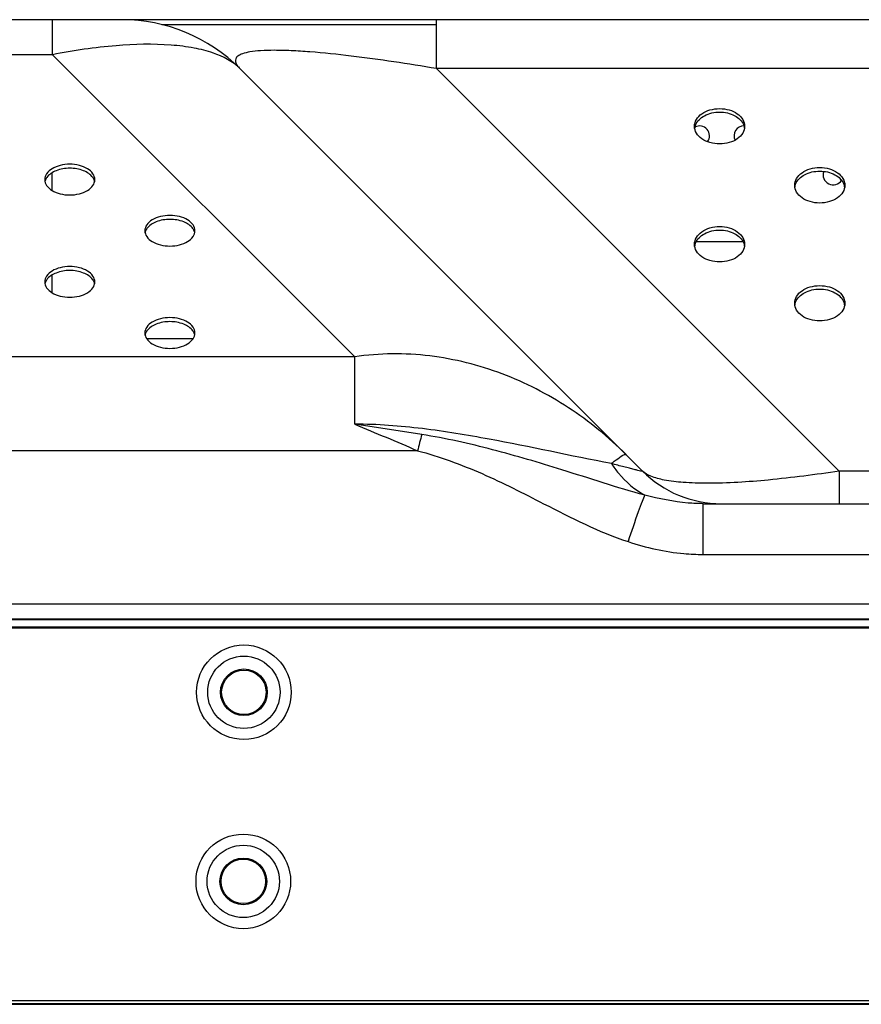
# Model space of a CAD drawing. Units: inches. Extents: x 0 to 46.8, y 0 to 33.1.
# Drawn here: x 11.3 to 12.2, y 24 to 25.1 of the extents above; entities that cross this region are included whole.
import ezdxf

# ---------------------------------------------------------------- set-up
doc = ezdxf.new("R2010")
doc.units = ezdxf.units.IN
doc.header["$LTSCALE"] = 2.574606
doc.header["$MEASUREMENT"] = 0
for name, color, linetype in [('00_COMPONENTS_3_6', 7, 'CONTINUOUS'), ('3_ALL_AXES', 7, 'CONTINUOUS'), ('7_ALL_FEATURES', 7, 'CONTINUOUS')]:
    doc.layers.add(name, color=color, linetype=linetype)

msp = doc.modelspace()

# ---------------------------------------------------------------- linework, layer by layer
at = {"layer": '00_COMPONENTS_3_6', "color": 7, "linetype": 'Continuous'}
for p, q in [((16.8684, 24.4121), (2.6195, 24.4121)), ((16.8684, 24.4109), (2.6195, 24.4109)), ((2.5823, 24.0117), (16.9056, 24.0117))]:
    msp.add_line(p, q, dxfattribs=at)
at = {"layer": '00_COMPONENTS_3_6', "color": 9, "linetype": 'Continuous'}
msp.add_line((2.5782, 24.0159), (16.9097, 24.0159), dxfattribs=at)
at = {"layer": '00_COMPONENTS_3_6', "color": 7, "linetype": 'Continuous'}
for centre, radius in [((11.5363, 24.343), 0.0502), ((11.5363, 24.343), 0.0384), ((11.5363, 24.343), 0.0248), ((11.5363, 24.343), 0.0236), ((11.5357, 24.1422), 0.0502), ((11.5357, 24.1422), 0.0384), ((11.5357, 24.1422), 0.0248), ((11.5357, 24.1422), 0.0236)]:
    msp.add_circle(centre, radius, dxfattribs=at)
at = {"layer": '3_ALL_AXES', "color": 7, "linetype": 'Continuous'}
for p, q in [((12.0149, 24.9426), (12.0156, 24.9451)), ((12.0668, 24.9451), (12.0675, 24.9426)), ((12.1212, 24.88), (12.1219, 24.8825)), ((12.1731, 24.8825), (12.1738, 24.88)), ((12.0149, 24.8174), (12.0156, 24.8199)), ((12.0668, 24.8199), (12.0675, 24.8174)), ((12.1212, 24.7547), (12.1219, 24.7572)), ((12.1731, 24.7572), (12.1738, 24.7547))]:
    msp.add_line(p, q, dxfattribs=at)
for centre, radius, start, end in [((12.0282, 24.94), 0.0136, 169.0002, 171.8963), ((12.0199, 24.9336), 0.0106, 324.0397, 118.0163), ((12.0672, 24.9336), 0.0106, 90, 204.9946), ((12.0542, 24.94), 0.0136, 8.1037, 10.9998), ((12.1617, 24.8922), 0.0106, 159.4828, 327.8824), ((12.1345, 24.8774), 0.0136, 169.0002, 171.8963), ((12.1605, 24.8774), 0.0136, 8.1037, 10.9998), ((12.0282, 24.8148), 0.0136, 169.0002, 171.8963), ((12.0542, 24.8148), 0.0136, 8.1037, 10.9998), ((12.1345, 24.7521), 0.0136, 169.0002, 171.8963), ((12.1605, 24.7521), 0.0136, 8.1037, 10.9998)]:
    msp.add_arc(centre, radius, start, end, dxfattribs=at)
for points, knots in [([(12.0146, 24.9438), (12.0146, 24.9463), (12.0162, 24.9517), (12.0224, 24.9578), (12.0311, 24.9617), (12.0412, 24.9631), (12.0513, 24.9617), (12.06, 24.9578), (12.0662, 24.9517), (12.0678, 24.9463), (12.0678, 24.9438)], [0, 0, 0, 0, 0.104733, 0.222328, 0.356015, 0.5, 0.643985, 0.777672, 0.895267, 1, 1, 1, 1]), ([(12.0156, 24.9451), (12.0173, 24.9494), (12.0255, 24.9569), (12.0412, 24.96), (12.0569, 24.9569), (12.0651, 24.9494), (12.0668, 24.9451)], [0, 0, 0, 0, 0.22719, 0.5, 0.77281, 1, 1, 1, 1]), ([(12.0678, 24.9438), (12.0678, 24.9413), (12.0662, 24.936), (12.06, 24.9299), (12.0513, 24.9259), (12.0412, 24.9246), (12.0311, 24.9259), (12.0224, 24.9299), (12.0162, 24.936), (12.0146, 24.9413), (12.0146, 24.9438)], [0, 0, 0, 0, 0.104733, 0.222328, 0.356015, 0.5, 0.643985, 0.777672, 0.895267, 1, 1, 1, 1]), ([(11.3781, 24.8872), (11.3781, 24.8894), (11.3763, 24.8942), (11.3701, 24.8994), (11.3615, 24.9028), (11.3515, 24.9039), (11.3416, 24.9028), (11.3329, 24.8994), (11.3267, 24.8942), (11.3249, 24.8894), (11.3249, 24.8872)], [0, 0, 0, 0, 0.096558, 0.211746, 0.34903, 0.5, 0.65097, 0.788254, 0.903442, 1, 1, 1, 1]), ([(11.3759, 24.8895), (11.3736, 24.8928), (11.3655, 24.8979), (11.3515, 24.9001), (11.3376, 24.8979), (11.3295, 24.8928), (11.3271, 24.8895)], [0, 0, 0, 0, 0.224957, 0.5, 0.775043, 1, 1, 1, 1]), ([(12.1209, 24.8812), (12.1209, 24.8837), (12.1225, 24.889), (12.1287, 24.8952), (12.1374, 24.8991), (12.1475, 24.9005), (12.1576, 24.8991), (12.1663, 24.8952), (12.1725, 24.889), (12.1741, 24.8837), (12.1741, 24.8812)], [0, 0, 0, 0, 0.104733, 0.222328, 0.356015, 0.5, 0.643985, 0.777672, 0.895267, 1, 1, 1, 1]), ([(11.3271, 24.8895), (11.3269, 24.8892), (11.3261, 24.8879), (11.3254, 24.8864), (11.3252, 24.8852)], [0, 0, 0, 0, 0.261026, 1, 1, 1, 1]), ([(11.3779, 24.8852), (11.3776, 24.8864), (11.377, 24.8879), (11.3761, 24.8892), (11.3759, 24.8895)], [0, 0, 0, 0, 0.738974, 1, 1, 1, 1]), ([(12.1219, 24.8825), (12.1236, 24.8868), (12.1318, 24.8942), (12.1475, 24.8973), (12.1632, 24.8942), (12.1714, 24.8868), (12.1731, 24.8825)], [0, 0, 0, 0, 0.22719, 0.5, 0.77281, 1, 1, 1, 1]), ([(11.3249, 24.8872), (11.3249, 24.885), (11.3267, 24.8802), (11.3329, 24.875), (11.3416, 24.8717), (11.3515, 24.8705), (11.3615, 24.8717), (11.3701, 24.875), (11.3763, 24.8802), (11.3781, 24.885), (11.3781, 24.8872)], [0, 0, 0, 0, 0.096558, 0.211746, 0.34903, 0.5, 0.65097, 0.788254, 0.903442, 1, 1, 1, 1]), ([(12.1741, 24.8812), (12.1741, 24.8787), (12.1725, 24.8734), (12.1663, 24.8672), (12.1576, 24.8633), (12.1475, 24.8619), (12.1374, 24.8633), (12.1287, 24.8672), (12.1225, 24.8734), (12.1209, 24.8787), (12.1209, 24.8812)], [0, 0, 0, 0, 0.104733, 0.222328, 0.356015, 0.5, 0.643985, 0.777672, 0.895267, 1, 1, 1, 1]), ([(11.4844, 24.8329), (11.4844, 24.8351), (11.4826, 24.8399), (11.4764, 24.8451), (11.4678, 24.8485), (11.4578, 24.8496), (11.4479, 24.8485), (11.4392, 24.8451), (11.433, 24.8399), (11.4312, 24.8351), (11.4312, 24.8329)], [0, 0, 0, 0, 0.096558, 0.211746, 0.34903, 0.5, 0.65097, 0.788254, 0.903442, 1, 1, 1, 1]), ([(11.4822, 24.8352), (11.4799, 24.8385), (11.4718, 24.8436), (11.4578, 24.8458), (11.4439, 24.8436), (11.4358, 24.8385), (11.4334, 24.8352)], [0, 0, 0, 0, 0.224957, 0.5, 0.775043, 1, 1, 1, 1]), ([(12.0146, 24.8186), (12.0146, 24.8211), (12.0162, 24.8264), (12.0224, 24.8325), (12.0311, 24.8365), (12.0412, 24.8378), (12.0513, 24.8365), (12.06, 24.8325), (12.0662, 24.8264), (12.0678, 24.8211), (12.0678, 24.8186)], [0, 0, 0, 0, 0.104733, 0.222328, 0.356015, 0.5, 0.643985, 0.777672, 0.895267, 1, 1, 1, 1]), ([(11.4312, 24.8329), (11.4312, 24.8308), (11.433, 24.8259), (11.4392, 24.8208), (11.4479, 24.8174), (11.4578, 24.8163), (11.4678, 24.8174), (11.4764, 24.8208), (11.4826, 24.8259), (11.4844, 24.8308), (11.4844, 24.8329)], [0, 0, 0, 0, 0.096558, 0.211746, 0.34903, 0.5, 0.65097, 0.788254, 0.903442, 1, 1, 1, 1]), ([(11.4334, 24.8352), (11.4332, 24.8349), (11.4324, 24.8336), (11.4317, 24.8321), (11.4315, 24.831)], [0, 0, 0, 0, 0.261026, 1, 1, 1, 1]), ([(11.4841, 24.831), (11.4839, 24.8321), (11.4833, 24.8336), (11.4824, 24.8349), (11.4822, 24.8352)], [0, 0, 0, 0, 0.738974, 1, 1, 1, 1]), ([(12.0156, 24.8199), (12.0173, 24.8241), (12.0255, 24.8316), (12.0412, 24.8347), (12.0569, 24.8316), (12.0651, 24.8241), (12.0668, 24.8199)], [0, 0, 0, 0, 0.22719, 0.5, 0.77281, 1, 1, 1, 1]), ([(12.0678, 24.8186), (12.0678, 24.8161), (12.0662, 24.8107), (12.06, 24.8046), (12.0513, 24.8007), (12.0412, 24.7993), (12.0311, 24.8007), (12.0224, 24.8046), (12.0162, 24.8107), (12.0146, 24.8161), (12.0146, 24.8186)], [0, 0, 0, 0, 0.104733, 0.222328, 0.356015, 0.5, 0.643985, 0.777672, 0.895267, 1, 1, 1, 1]), ([(11.3781, 24.7787), (11.3781, 24.7808), (11.3763, 24.7857), (11.3701, 24.7908), (11.3615, 24.7942), (11.3515, 24.7953), (11.3416, 24.7942), (11.3329, 24.7908), (11.3267, 24.7857), (11.3249, 24.7808), (11.3249, 24.7787)], [0, 0, 0, 0, 0.096558, 0.211746, 0.34903, 0.5, 0.65097, 0.788254, 0.903442, 1, 1, 1, 1]), ([(11.3759, 24.7809), (11.3736, 24.7842), (11.3655, 24.7893), (11.3515, 24.7915), (11.3376, 24.7893), (11.3295, 24.7842), (11.3271, 24.7809)], [0, 0, 0, 0, 0.224957, 0.5, 0.775043, 1, 1, 1, 1]), ([(11.3249, 24.7787), (11.3249, 24.7765), (11.3267, 24.7717), (11.3329, 24.7665), (11.3416, 24.7631), (11.3515, 24.762), (11.3615, 24.7631), (11.3701, 24.7665), (11.3763, 24.7717), (11.3781, 24.7765), (11.3781, 24.7787)], [0, 0, 0, 0, 0.096558, 0.211746, 0.34903, 0.5, 0.65097, 0.788254, 0.903442, 1, 1, 1, 1]), ([(11.3271, 24.7809), (11.3269, 24.7806), (11.3261, 24.7793), (11.3254, 24.7778), (11.3252, 24.7767)], [0, 0, 0, 0, 0.261026, 1, 1, 1, 1]), ([(11.3779, 24.7767), (11.3776, 24.7778), (11.377, 24.7793), (11.3761, 24.7806), (11.3759, 24.7809)], [0, 0, 0, 0, 0.738974, 1, 1, 1, 1]), ([(12.1209, 24.7559), (12.1209, 24.7584), (12.1225, 24.7638), (12.1287, 24.7699), (12.1374, 24.7738), (12.1475, 24.7752), (12.1576, 24.7738), (12.1663, 24.7699), (12.1725, 24.7638), (12.1741, 24.7584), (12.1741, 24.7559)], [0, 0, 0, 0, 0.104733, 0.222328, 0.356015, 0.5, 0.643985, 0.777672, 0.895267, 1, 1, 1, 1]), ([(12.1219, 24.7572), (12.1236, 24.7615), (12.1318, 24.7689), (12.1475, 24.7721), (12.1632, 24.7689), (12.1714, 24.7615), (12.1731, 24.7572)], [0, 0, 0, 0, 0.22719, 0.5, 0.77281, 1, 1, 1, 1]), ([(12.1741, 24.7559), (12.1741, 24.7534), (12.1725, 24.7481), (12.1663, 24.742), (12.1576, 24.738), (12.1475, 24.7367), (12.1374, 24.738), (12.1287, 24.742), (12.1225, 24.7481), (12.1209, 24.7534), (12.1209, 24.7559)], [0, 0, 0, 0, 0.104733, 0.222328, 0.356015, 0.5, 0.643985, 0.777672, 0.895267, 1, 1, 1, 1]), ([(11.4844, 24.7244), (11.4844, 24.7266), (11.4826, 24.7314), (11.4764, 24.7366), (11.4678, 24.7399), (11.4578, 24.7411), (11.4479, 24.7399), (11.4392, 24.7366), (11.433, 24.7314), (11.4312, 24.7266), (11.4312, 24.7244)], [0, 0, 0, 0, 0.096558, 0.211746, 0.34903, 0.5, 0.65097, 0.788254, 0.903442, 1, 1, 1, 1]), ([(11.4822, 24.7267), (11.4799, 24.73), (11.4718, 24.735), (11.4578, 24.7372), (11.4439, 24.735), (11.4358, 24.73), (11.4334, 24.7267)], [0, 0, 0, 0, 0.224957, 0.5, 0.775043, 1, 1, 1, 1]), ([(11.4312, 24.7244), (11.4312, 24.7222), (11.433, 24.7174), (11.4392, 24.7122), (11.4479, 24.7088), (11.4578, 24.7077), (11.4678, 24.7088), (11.4764, 24.7122), (11.4826, 24.7174), (11.4844, 24.7222), (11.4844, 24.7244)], [0, 0, 0, 0, 0.096558, 0.211746, 0.34903, 0.5, 0.65097, 0.788254, 0.903442, 1, 1, 1, 1]), ([(11.4334, 24.7267), (11.4332, 24.7263), (11.4324, 24.725), (11.4317, 24.7235), (11.4315, 24.7224)], [0, 0, 0, 0, 0.261026, 1, 1, 1, 1]), ([(11.4841, 24.7224), (11.4839, 24.7235), (11.4833, 24.725), (11.4824, 24.7263), (11.4822, 24.7267)], [0, 0, 0, 0, 0.738974, 1, 1, 1, 1])]:
    msp.add_open_spline(points, degree=3, knots=knots, dxfattribs=at)
at = {"layer": '7_ALL_FEATURES', "color": 7, "linetype": 'Continuous'}
for p, q in [((14.4412, 25.057), (4.9771, 25.057)), ((11.7409, 25.0517), (11.4494, 25.0517)), ((11.9594, 24.5778), (11.5321, 25.0051)), ((11.3325, 24.8944), (11.3325, 24.8759)), ((12.0662, 24.8211), (12.0162, 24.8211)), ((11.3325, 24.7858), (11.3325, 24.7673)), ((11.433, 24.7186), (11.4826, 24.7186)), ((12.0236, 24.5432), (14.7986, 24.5432)), ((2.6018, 24.421), (16.7774, 24.421)), ((16.8938, 24.4198), (2.6071, 24.4198)), ((16.8938, 24.0123), (2.6071, 24.0123))]:
    msp.add_line(p, q, dxfattribs=at)
at = {"layer": '7_ALL_FEATURES', "color": 9, "linetype": 'Continuous'}
for p, q in [((11.3331, 25.0198), (11.3331, 25.057)), ((11.7409, 25.0051), (11.7409, 25.057)), ((11.3331, 25.0198), (8.1666, 25.0198)), ((11.6539, 24.699), (11.3331, 25.0198)), ((14.2741, 25.0051), (11.7409, 25.0051)), ((11.7409, 25.0051), (12.1682, 24.5778)), ((11.6539, 24.699), (7.8458, 24.699)), ((11.6539, 24.6276), (11.6539, 24.699)), ((11.7251, 24.6166), (11.6539, 24.6276)), ((11.7205, 24.5994), (7.7792, 24.5994)), ((14.7998, 24.5778), (12.1682, 24.5778)), ((12.1682, 24.5778), (12.1682, 24.5432)), ((12.0236, 24.4893), (12.0236, 24.5432)), ((12.0236, 24.4893), (12.2814, 24.4893)), ((3.1682, 24.437), (16.7774, 24.437))]:
    msp.add_line(p, q, dxfattribs=at)
at = {"layer": '7_ALL_FEATURES', "color": 7, "linetype": 'Continuous'}
for centre, radius, start, end in [((11.4068, 24.8798), 0.1772, 45, 90), ((12.0429, 24.6613), 0.1181, 225, 270)]:
    msp.add_arc(centre, radius, start, end, dxfattribs=at)
at = {"layer": '7_ALL_FEATURES', "color": 9, "linetype": 'Continuous'}
for centre, radius, start, end in [((14.0461, 23.9934), 2.4032, 164.9708, 165.3954), ((11.9585, 24.5589), 0.0408, 121.5527, 122.0015)]:
    msp.add_arc(centre, radius, start, end, dxfattribs=at)
for points, knots in [([(11.5321, 25.0051), (11.5244, 25.0128), (11.5077, 25.0212), (11.4825, 25.0275), (11.4479, 25.0317), (11.3973, 25.0304), (11.3554, 25.0242), (11.3331, 25.0198)], [0, 0, 0, 0, 0.159109, 0.261925, 0.381567, 0.667444, 1, 1, 1, 1]), ([(11.7409, 25.0051), (11.7258, 25.0076), (11.6956, 25.0124), (11.6508, 25.0185), (11.6143, 25.0224), (11.5871, 25.0241), (11.5697, 25.0246), (11.5551, 25.0243), (11.5438, 25.0232), (11.5356, 25.0213), (11.5303, 25.019), (11.5273, 25.0158), (11.5272, 25.0119), (11.5291, 25.0084), (11.5309, 25.0062), (11.5321, 25.0051)], [0, 0, 0, 0, 0.200152, 0.400889, 0.593672, 0.681388, 0.758837, 0.822975, 0.872452, 0.908003, 0.932015, 0.948332, 0.962468, 0.979129, 1, 1, 1, 1]), ([(11.9419, 24.5953), (11.9233, 24.6139), (11.8822, 24.6474), (11.8114, 24.6838), (11.7339, 24.7034), (11.6802, 24.703), (11.6539, 24.699)], [0, 0, 0, 0, 0.249103, 0.498293, 0.748324, 1, 1, 1, 1]), ([(11.9264, 24.5858), (11.8831, 24.594), (11.8167, 24.6088), (11.7259, 24.6239), (11.6779, 24.6276), (11.6539, 24.6276)], [0, 0, 0, 0, 0.478611, 0.738907, 1, 1, 1, 1]), ([(11.8738, 24.5792), (11.8495, 24.5867), (11.8004, 24.6013), (11.7504, 24.6126), (11.7251, 24.6166)], [0, 0, 0, 0, 0.498575, 1, 1, 1, 1]), ([(11.7205, 24.5994), (11.744, 24.5933), (11.7897, 24.5763), (11.8329, 24.5543), (11.8544, 24.5432)], [0, 0, 0, 0, 0.499869, 1, 1, 1, 1]), ([(11.9372, 24.5936), (11.9382, 24.5943), (11.9394, 24.595), (11.9415, 24.5957), (11.9419, 24.5953)], [0, 0, 0, 0, 0.691655, 1, 1, 1, 1]), ([(11.9264, 24.5858), (11.9274, 24.5866), (11.9308, 24.5893), (11.9343, 24.5919), (11.9369, 24.5935)], [0, 0, 0, 0, 0.304881, 1, 1, 1, 1]), ([(11.9594, 24.5778), (11.9594, 24.5778), (11.9594, 24.5776), (11.9589, 24.5777), (11.9583, 24.5777), (11.9567, 24.578), (11.9541, 24.5786), (11.9502, 24.5795), (11.9452, 24.5808), (11.9372, 24.5828), (11.9308, 24.5845), (11.9264, 24.5858)], [0, 0, 0, 0, 0.003747, 0.013262, 0.032605, 0.061834, 0.148657, 0.269829, 0.420332, 0.595096, 1, 1, 1, 1]), ([(11.9264, 24.5858), (11.9287, 24.5822), (11.9383, 24.569), (11.9511, 24.558), (11.9617, 24.5523)], [0, 0, 0, 0, 0.26246, 1, 1, 1, 1]), ([(11.9617, 24.5523), (11.9469, 24.5561), (11.9176, 24.5652), (11.8885, 24.5746), (11.8738, 24.5792)], [0, 0, 0, 0, 0.498014, 1, 1, 1, 1]), ([(12.1682, 24.5778), (12.1431, 24.574), (12.0967, 24.5679), (12.0413, 24.5643), (12.0044, 24.5653), (11.9841, 24.5676), (11.9694, 24.5713), (11.9618, 24.5754), (11.9594, 24.5778)], [0, 0, 0, 0, 0.358437, 0.664011, 0.785048, 0.880914, 0.951543, 1, 1, 1, 1]), ([(11.9617, 24.5523), (11.9607, 24.5501), (11.9584, 24.5442), (11.9524, 24.5278), (11.9476, 24.5135), (11.944, 24.5029)], [0, 0, 0, 0, 0.13595, 0.363549, 1, 1, 1, 1]), ([(12.0236, 24.5432), (12.0183, 24.5432), (11.9974, 24.5442), (11.9768, 24.5483), (11.9617, 24.5523)], [0, 0, 0, 0, 0.251229, 1, 1, 1, 1]), ([(11.944, 24.5029), (11.9632, 24.4965), (11.9899, 24.4905), (12.0168, 24.4893), (12.0236, 24.4893)], [0, 0, 0, 0, 0.749599, 1, 1, 1, 1])]:
    msp.add_open_spline(points, degree=3, knots=knots, dxfattribs=at)
for points in [[(11.6539, 24.6276), (11.6761, 24.6182), (11.6985, 24.6092), (11.7205, 24.5994)], [(11.8544, 24.5432), (11.8836, 24.5283), (11.9129, 24.5132), (11.944, 24.5029)]]:
    msp.add_open_spline(points, degree=3, dxfattribs=at)

doc.saveas('drawing.dxf')
